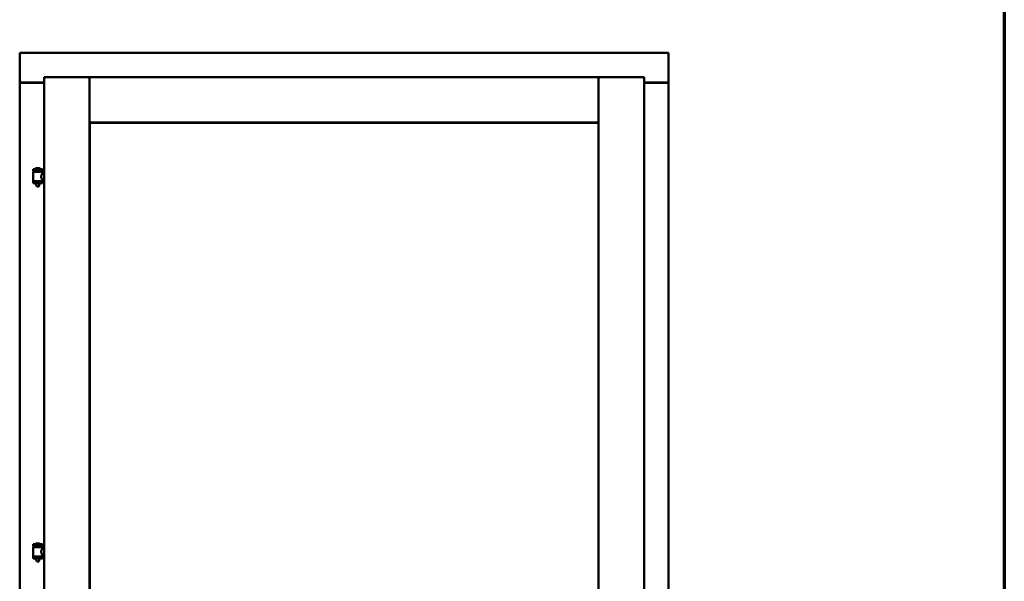
# Model space of a CAD drawing. Units: millimetres. Extents: x 13 to 821, y -287 to 287.
# Drawn here: x 163 to 200, y -80 to -59 of the extents above; entities that cross this region are included whole.
import ezdxf

# ---------------------------------------------------------------- set-up
doc = ezdxf.new("R2010")
doc.units = ezdxf.units.MM
doc.layers.add('Border (ISO)', color=8, linetype='Continuous', lineweight=70)
doc.layers.add('Visible (ISO)', color=7, linetype='Continuous', lineweight=50)

# ---------------------------------------------------------------- blocks, each defined once
blk = doc.blocks.new('Borders LEIAB A4 Border')
at = {"layer": 'Border (ISO)'}
blk.add_line((200, 287), (200, 10), dxfattribs=at)

msp = doc.modelspace()

# ---------------------------------------------------------------- linework, layer by layer
at = {"layer": 'Visible (ISO)'}
for p, q in [((187.252, -60.027), (162.627, -60.027)), ((162.677, -60.077), (162.627, -60.027)), ((162.627, -60.027), (162.627, -61.152)), ((187.252, -60.027), (187.202, -60.077)), ((187.252, -60.027), (187.252, -61.152)), ((162.627, -61.152), (162.644, -61.152)), ((162.627, -61.152), (162.627, -111.027)), ((162.627, -61.152), (162.633, -61.152)), ((163.552, -61.152), (162.644, -61.152)), ((163.552, -61.164), (162.677, -61.164)), ((163.552, -60.952), (165.277, -60.952)), ((163.552, -60.952), (163.602, -61.002)), ((163.552, -60.952), (163.552, -111.227)), ((165.227, -61.002), (165.277, -60.952)), ((165.277, -62.677), (165.277, -60.952)), ((165.327, -61.002), (165.277, -60.952)), ((184.602, -60.952), (165.277, -60.952)), ((165.277, -60.952), (165.277, -111.227)), ((184.602, -60.952), (184.552, -61.002)), ((184.602, -62.677), (184.602, -60.952)), ((186.327, -60.952), (184.602, -60.952)), ((184.602, -60.952), (184.652, -61.002)), ((184.602, -111.227), (184.602, -60.952)), ((186.277, -61.002), (186.327, -60.952)), ((186.327, -111.227), (186.327, -60.952)), ((186.327, -61.152), (187.235, -61.152)), ((187.202, -61.164), (186.327, -61.164)), ((187.235, -61.152), (187.252, -61.152)), ((187.245, -61.152), (187.252, -61.152)), ((187.252, -111.027), (187.252, -61.152)), ((165.277, -62.677), (165.327, -62.627)), ((184.602, -62.677), (165.277, -62.677)), ((165.284, -62.684), (184.594, -62.684)), ((165.284, -96.344), (165.284, -62.684)), ((184.552, -62.627), (184.602, -62.677)), ((184.594, -62.684), (184.594, -96.344)), ((163.487, -64.446), (163.137, -64.446)), ((163.137, -64.521), (163.137, -64.446)), ((163.487, -64.521), (163.137, -64.521)), ((163.141, -64.896), (163.141, -64.558)), ((163.148, -64.55), (163.476, -64.55)), ((163.239, -64.55), (163.239, -64.521)), ((163.362, -64.41), (163.262, -64.41)), ((163.385, -64.55), (163.385, -64.521)), ((163.483, -64.617), (163.483, -64.558)), ((163.552, -64.617), (163.483, -64.617)), ((163.487, -64.521), (163.487, -64.446)), ((163.137, -64.903), (163.487, -64.903)), ((163.137, -64.978), (163.137, -64.903)), ((163.487, -64.978), (163.137, -64.978)), ((163.239, -64.992), (163.239, -64.978)), ((163.274, -65.096), (163.24, -65)), ((163.35, -65.096), (163.384, -65)), ((163.385, -64.992), (163.385, -64.978)), ((163.552, -64.837), (163.483, -64.837)), ((163.483, -64.896), (163.483, -64.837)), ((163.487, -64.978), (163.487, -64.903)), ((163.35, -65.096), (163.274, -65.096)), ((163.487, -78.687), (163.137, -78.687)), ((163.137, -78.762), (163.137, -78.687)), ((163.487, -78.762), (163.137, -78.762)), ((163.141, -79.137), (163.141, -78.799)), ((163.148, -78.792), (163.476, -78.792)), ((163.239, -78.792), (163.239, -78.762)), ((163.362, -78.652), (163.262, -78.652)), ((163.385, -78.792), (163.385, -78.762)), ((163.483, -78.858), (163.483, -78.799)), ((163.487, -78.762), (163.487, -78.687)), ((163.137, -79.145), (163.487, -79.145)), ((163.137, -79.22), (163.137, -79.145)), ((163.487, -79.22), (163.137, -79.22)), ((163.239, -79.233), (163.239, -79.22)), ((163.385, -79.233), (163.385, -79.22)), ((163.552, -78.858), (163.483, -78.858)), ((163.552, -79.078), (163.483, -79.078)), ((163.483, -79.137), (163.483, -79.078)), ((163.487, -79.22), (163.487, -79.145)), ((163.274, -79.337), (163.24, -79.241)), ((163.35, -79.337), (163.274, -79.337)), ((163.35, -79.337), (163.384, -79.241))]:
    msp.add_line(p, q, dxfattribs=at)
for centre, radius, start, end in [((162.677, -61.114), 0.05, 228.5904, 270), ((187.202, -61.114), 0.05, 270, 311.4096), ((163.148, -64.558), 0.0075, 90, 180), ((162.373, -64.712), 0.805, 11.6131, 13.7477), ((163.207, -64.443), 0.0025, 130.4942, 270), ((163.312, -64.566), 0.164, 108.0031, 130.4942), ((163.262, -64.412), 0.0025, 90, 108.0031), ((163.362, -64.412), 0.0025, 71.9969, 90), ((163.312, -64.566), 0.164, 49.5058, 71.9969), ((163.417, -64.443), 0.0025, 270, 49.5058), ((164.373, -64.712), 0.924, 168.0529, 169.9011), ((163.476, -64.558), 0.0075, 0, 90), ((163.148, -64.896), 0.0075, 180, 270), ((163.264, -64.992), 0.025, 180, 199.29), ((163.36, -64.992), 0.025, 340.71, 0), ((163.476, -64.896), 0.0075, 270, 0), ((163.148, -78.799), 0.0075, 90, 180), ((162.373, -78.954), 0.805, 11.6131, 13.7477), ((163.207, -78.685), 0.0025, 130.4942, 270), ((163.312, -78.808), 0.164, 108.0031, 130.4942), ((163.262, -78.654), 0.0025, 90, 108.0031), ((163.362, -78.654), 0.0025, 71.9969, 90), ((163.312, -78.808), 0.164, 49.5058, 71.9969), ((163.417, -78.685), 0.0025, 270, 49.5058), ((164.373, -78.954), 0.924, 168.0529, 169.9011), ((163.476, -78.799), 0.0075, 0, 90), ((163.148, -79.137), 0.0075, 180, 270), ((163.476, -79.137), 0.0075, 270, 0), ((163.264, -79.233), 0.025, 180, 199.29), ((163.36, -79.233), 0.025, 340.71, 0)]:
    msp.add_arc(centre, radius, start, end, dxfattribs=at)
for points, knots in [([(162.677, -61.127), (162.672, -61.13), (162.667, -61.133), (162.658, -61.14), (162.653, -61.143), (162.646, -61.147), (162.643, -61.149), (162.638, -61.151), (162.635, -61.152), (162.633, -61.152)], [0, 0, 0, 0, 0.0665288, 0.0665288, 0.1330576, 0.1330576, 0.1783983, 0.1783983, 0.223739, 0.223739, 0.223739, 0.223739]), ([(187.245, -61.152), (187.243, -61.152), (187.241, -61.151), (187.235, -61.149), (187.233, -61.147), (187.226, -61.143), (187.221, -61.14), (187.211, -61.133), (187.206, -61.13), (187.202, -61.127)], [0.5344454, 0.5344454, 0.5344454, 0.5344454, 0.5797861, 0.5797861, 0.6251268, 0.6251268, 0.6916556, 0.6916556, 0.7581844, 0.7581844, 0.7581844, 0.7581844]), ([(163.483, -64.837), (163.483, -64.837), (163.481, -64.834), (163.474, -64.822), (163.469, -64.814), (163.459, -64.795), (163.454, -64.783), (163.446, -64.756), (163.443, -64.741), (163.443, -64.727), (163.443, -64.712), (163.446, -64.697), (163.454, -64.671), (163.459, -64.658), (163.469, -64.639), (163.474, -64.631), (163.481, -64.62), (163.483, -64.617), (163.483, -64.617)], [2.063857, 2.063857, 2.063857, 2.063857, 2.235061, 2.235061, 2.406265, 2.406265, 2.579037, 2.579037, 2.751809, 2.751809, 2.751809, 2.924581, 2.924581, 3.097353, 3.097353, 3.268557, 3.268557, 3.439761, 3.439761, 3.439761, 3.439761]), ([(163.483, -79.078), (163.483, -79.078), (163.481, -79.075), (163.474, -79.064), (163.469, -79.056), (163.459, -79.037), (163.454, -79.024), (163.446, -78.998), (163.443, -78.983), (163.443, -78.968), (163.443, -78.954), (163.446, -78.939), (163.454, -78.912), (163.459, -78.9), (163.469, -78.881), (163.474, -78.873), (163.481, -78.861), (163.483, -78.858), (163.483, -78.858)], [2.063857, 2.063857, 2.063857, 2.063857, 2.235061, 2.235061, 2.406265, 2.406265, 2.579037, 2.579037, 2.751809, 2.751809, 2.751809, 2.924581, 2.924581, 3.097353, 3.097353, 3.268557, 3.268557, 3.439761, 3.439761, 3.439761, 3.439761])]:
    msp.add_open_spline(points, degree=3, knots=knots, dxfattribs=at)

# ---------------------------------------------------------------- block references
msp.add_blockref('Borders LEIAB A4 Border', (0, -297))

doc.saveas('drawing.dxf')
